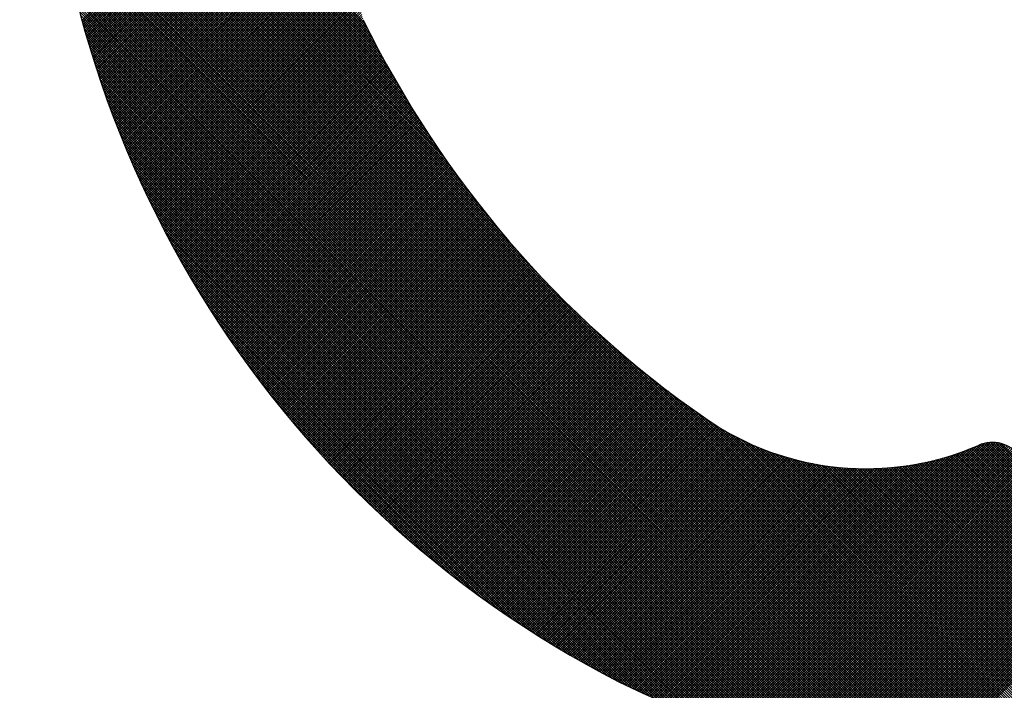
# Model space of a CAD drawing. Units: millimetres. Extents: x 40881 to 54938, y 3497 to 13062.
# Drawn here: x 51241 to 51248, y 11995 to 11999 of the extents above; entities that cross this region are included whole.
import ezdxf

# ---------------------------------------------------------------- set-up
doc = ezdxf.new("R2010")
doc.units = ezdxf.units.MM
doc.layers.add('CK_LEVEL_1', color=7, linetype='Continuous')
doc.styles.get("Standard").update_dxf_attribs({"font": 'txt.shx', "height": 100})
doc.dimstyles.new('ISO-25', dxfattribs={"dimtxt": 100, "dimasz": 100, "dimexe": 1.25, "dimexo": 20, "dimgap": 40, "dimtad": 1, "dimtih": 1, "dimtoh": 1, "dimdsep": 46, "dimtxsty": 'Standard', "dimcen": 100, "dimadec": 0, "dimazin": 0, "dimtfac": 1, "dimtmove": 0, "dimatfit": 3, "dimfxl": 1, "dimarcsym": 0})

# ---------------------------------------------------------------- blocks, each defined once
blk = doc.blocks.new('*D137')
at = {"color": 0, "lineweight": -2}
for p, q in [((50784.6756, 12641.8685), (50784.6756, 12822.6161)), ((52623.8639, 11648.0789), (52623.8639, 12822.6161)), ((50884.6756, 12821.3661), (52523.8639, 12821.3661))]:
    blk.add_line(p, q, dxfattribs=at)
at = {"color": 0}
for points in [[(50884.6756, 12838.0328), (50884.6756, 12804.6994), (50784.6756, 12821.3661)], [(52523.8639, 12838.0328), (52523.8639, 12804.6994), (52623.8639, 12821.3661)]]:
    blk.add_solid(points, dxfattribs=at)
at = {"layer": 'DEFPOINTS', "color": 0}
for p in [(52623.8639, 12821.3661), (50784.6756, 12621.8685), (52623.8639, 11628.0789)]:
    blk.add_point(p, dxfattribs=at)
at = {"color": 0, "insert": (51704.2697, 12911.3661), "char_height": 100, "attachment_point": 5}
blk.add_mtext('INTERNAL PROJECTION', dxfattribs=at)
blk = doc.blocks.new('*X25')
at = {"layer": 'CK_LEVEL_1', "color": 5, "linetype": 'Continuous'}
for p, q in [((151.3323, 509.2499), (150.1257, 508.0433)), ((151.3686, 509.2692), (150.1306, 508.0313)), ((151.3951, 509.2787), (150.1355, 508.0191)), ((151.4175, 509.2842), (150.1403, 508.007)), ((151.4374, 509.2871), (150.145, 507.9947)), ((151.4556, 509.2884), (150.1496, 507.9824)), ((151.4725, 509.2883), (150.1542, 507.97)), ((151.4883, 509.2871), (150.1587, 507.9575)), ((151.5032, 509.2851), (150.1631, 507.9449)), ((151.5173, 509.2822), (150.1674, 507.9323)), ((151.5307, 509.2787), (150.1717, 507.9196)), ((151.5435, 509.2745), (150.1759, 507.9069)), ((151.5558, 509.2697), (150.1801, 507.894)), ((151.5674, 509.2645), (150.1841, 507.8811)), ((151.5786, 509.2587), (150.1881, 507.8681)), ((151.5893, 509.2524), (150.192, 507.855)), ((151.5996, 509.2457), (150.1958, 507.8419)), ((151.6094, 509.2385), (150.1995, 507.8287)), ((151.6187, 509.2309), (150.2032, 507.8154)), ((151.2624, 509.197), (150.1207, 508.0553)), ((151.6277, 509.2229), (150.2068, 507.802)), ((151.6362, 509.2144), (150.2103, 507.7885)), ((151.6443, 509.2055), (150.2137, 507.7749)), ((151.6519, 509.1962), (150.217, 507.7613)), ((151.6592, 509.1865), (150.2203, 507.7476)), ((151.6659, 509.1763), (150.2234, 507.7338)), ((151.6723, 509.1656), (150.2265, 507.7199)), ((151.1879, 509.1395), (150.1157, 508.0672)), ((151.6781, 509.1545), (150.2295, 507.7059)), ((151.6834, 509.1429), (150.2324, 507.6918)), ((151.6883, 509.1307), (150.2352, 507.6776)), ((151.6927, 509.1181), (150.2379, 507.6634)), ((151.6971, 509.1056), (150.2405, 507.649)), ((151.7015, 509.093), (150.243, 507.6346)), ((151.0391, 509.0246), (150.1057, 508.0912)), ((151.1135, 509.082), (150.1106, 508.0791)), ((151.7059, 509.0804), (150.2454, 507.62)), ((151.7102, 509.0678), (150.2477, 507.6053)), ((151.7146, 509.0553), (150.25, 507.5906)), ((151.719, 509.0427), (150.2521, 507.5757)), ((151.7234, 509.0301), (150.2541, 507.5608)), ((150.9646, 508.9671), (150.1014, 508.1039)), ((151.7278, 509.0175), (150.256, 507.5457)), ((151.7321, 509.0049), (150.2578, 507.5305)), ((151.7365, 508.9923), (150.2595, 507.5152)), ((151.7409, 508.9797), (150.261, 507.4999)), ((151.7452, 508.9671), (150.2625, 507.4843)), ((152.0735, 507.8429), (150.956, 508.9604)), ((152.0701, 507.8632), (150.9655, 508.9678)), ((152.0666, 507.8837), (150.9751, 508.9752)), ((152.063, 507.9043), (150.9847, 508.9826)), ((152.0592, 507.925), (150.9943, 508.99)), ((152.0552, 507.946), (151.0038, 508.9974)), ((152.0511, 507.967), (151.0134, 509.0048)), ((152.0469, 507.9883), (151.023, 509.0122)), ((150.8902, 508.9096), (150.0977, 508.1172)), ((151.7496, 508.9545), (150.2638, 507.4687)), ((151.754, 508.9419), (150.2651, 507.453)), ((151.7583, 508.9292), (150.2662, 507.4371)), ((151.7627, 508.9166), (150.2671, 507.4211)), ((151.767, 508.904), (150.268, 507.405)), ((151.7714, 508.8914), (150.2687, 507.3887)), ((152.0976, 507.666), (150.8698, 508.8939)), ((152.0954, 507.6852), (150.8793, 508.9013)), ((152.0931, 507.7044), (150.8889, 508.9086)), ((152.0907, 507.7238), (150.8985, 508.916)), ((152.0882, 507.7434), (150.9081, 508.9234)), ((152.0855, 507.763), (150.9177, 508.9308)), ((152.0827, 507.7828), (150.9272, 508.9382)), ((152.0797, 507.8027), (150.9368, 508.9456)), ((152.0767, 507.8227), (150.9464, 508.953)), ((150.8158, 508.8522), (150.0947, 508.1311)), ((151.7757, 508.8787), (150.2693, 507.3723)), ((151.78, 508.8661), (150.2697, 507.3558)), ((151.7844, 508.8535), (150.27, 507.3391)), ((151.7887, 508.8408), (150.2702, 507.3223)), ((151.793, 508.8282), (150.2702, 507.3053)), ((152.1123, 507.4986), (150.7836, 508.8273)), ((152.1111, 507.5168), (150.7932, 508.8347)), ((152.1098, 507.5351), (150.8027, 508.8421)), ((152.1084, 507.5535), (150.8123, 508.8495)), ((152.1068, 507.5719), (150.8219, 508.8569)), ((152.1052, 507.5905), (150.8315, 508.8643)), ((152.1035, 507.6092), (150.841, 508.8717)), ((152.1016, 507.6281), (150.8506, 508.8791)), ((152.0997, 507.647), (150.8602, 508.8865)), ((150.7413, 508.7947), (150.0925, 508.1459)), ((151.8146, 508.7649), (150.2679, 507.2182)), ((151.8103, 508.7776), (150.2687, 507.2359)), ((151.806, 508.7902), (150.2693, 507.2535)), ((151.8017, 508.8029), (150.2697, 507.271)), ((151.7973, 508.8155), (150.27, 507.2882)), ((152.119, 507.3392), (150.6974, 508.7608)), ((152.1186, 507.3565), (150.707, 508.7682)), ((152.1181, 507.374), (150.7165, 508.7756)), ((152.1176, 507.3915), (150.7261, 508.783)), ((152.1169, 507.4091), (150.7357, 508.7904)), ((152.1162, 507.4268), (150.7453, 508.7977)), ((152.1154, 507.4446), (150.7548, 508.8051)), ((152.1144, 507.4625), (150.7644, 508.8125)), ((152.1134, 507.4805), (150.774, 508.8199)), ((150.6669, 508.7372), (150.0911, 508.1615)), ((151.8404, 508.6889), (150.2592, 507.1077)), ((151.8361, 508.7016), (150.2612, 507.1266)), ((151.8318, 508.7143), (150.2629, 507.1453)), ((151.8275, 508.7269), (150.2644, 507.1638)), ((151.8232, 508.7396), (150.2657, 507.1821)), ((151.8189, 508.7523), (150.2669, 507.2002)), ((152.1188, 507.1866), (150.6112, 508.6942)), ((152.1191, 507.2033), (150.6208, 508.7016)), ((152.1194, 507.22), (150.6304, 508.709)), ((152.1196, 507.2368), (150.6399, 508.7164)), ((152.1197, 507.2536), (150.6495, 508.7238)), ((152.1197, 507.2706), (150.6591, 508.7312)), ((152.1196, 507.2876), (150.6687, 508.7386)), ((152.1195, 507.3047), (150.6782, 508.746)), ((152.1193, 507.3219), (150.6878, 508.7534)), ((150.5924, 508.6798), (150.0908, 508.1781)), ((150.518, 508.6223), (150.0917, 508.196)), ((151.8618, 508.6255), (150.2462, 507.0098)), ((151.8575, 508.6382), (150.2493, 507.0299)), ((151.8533, 508.6509), (150.2521, 507.0497)), ((151.849, 508.6635), (150.2547, 507.0693)), ((151.8447, 508.6762), (150.2571, 507.0886)), ((152.1115, 507.0243), (150.5154, 508.6203)), ((152.1125, 507.0402), (150.525, 508.6277)), ((152.1135, 507.0562), (150.5346, 508.6351)), ((152.1144, 507.0723), (150.5442, 508.6425)), ((152.1152, 507.0884), (150.5537, 508.6499)), ((152.116, 507.1046), (150.5633, 508.6573)), ((152.1167, 507.1209), (150.5729, 508.6647)), ((152.1173, 507.1372), (150.5825, 508.6721)), ((152.1179, 507.1536), (150.592, 508.6795)), ((152.1184, 507.1701), (150.6016, 508.6868)), ((150.4436, 508.5648), (150.0943, 508.2156)), ((151.8831, 508.5619), (150.2265, 506.9053)), ((151.8789, 508.5747), (150.231, 506.9268)), ((151.8746, 508.5874), (150.2352, 506.948)), ((151.8704, 508.6001), (150.2392, 506.9689)), ((151.8661, 508.6128), (150.2428, 506.9895)), ((152.0992, 506.8838), (150.4292, 508.5538)), ((152.1008, 506.8992), (150.4388, 508.5612)), ((152.1023, 506.9146), (150.4484, 508.5685)), ((152.1038, 506.9301), (150.458, 508.5759)), ((152.1053, 506.9456), (150.4675, 508.5833)), ((152.1066, 506.9612), (150.4771, 508.5907)), ((152.1079, 506.9769), (150.4867, 508.5981)), ((152.1092, 506.9926), (150.4963, 508.6055)), ((152.1103, 507.0084), (150.5059, 508.6129)), ((150.3691, 508.5074), (150.0991, 508.2374)), ((151.9044, 508.4983), (150.1983, 506.7923)), ((151.9002, 508.5111), (150.2048, 506.8157)), ((151.8959, 508.5238), (150.2108, 506.8386)), ((151.8917, 508.5365), (150.2164, 506.8612)), ((151.8874, 508.5492), (150.2216, 506.8834)), ((152.082, 506.7483), (150.3431, 508.4872)), ((152.0841, 506.7631), (150.3526, 508.4946)), ((152.0862, 506.778), (150.3622, 508.502)), ((152.0882, 506.7929), (150.3718, 508.5094)), ((152.0902, 506.8079), (150.3814, 508.5168)), ((152.0921, 506.823), (150.3909, 508.5242)), ((152.094, 506.8381), (150.4005, 508.5316)), ((152.0958, 506.8533), (150.4101, 508.539)), ((152.0975, 506.8685), (150.4197, 508.5464)), ((151.9298, 508.4219), (150.1489, 506.641)), ((151.9256, 508.4346), (150.1586, 506.6677)), ((151.9213, 508.4474), (150.1677, 506.6938)), ((151.9171, 508.4601), (150.1762, 506.7192)), ((151.9129, 508.4729), (150.1841, 506.7441)), ((151.9086, 508.4856), (150.1914, 506.7684)), ((152.0604, 506.6171), (150.2569, 508.4207)), ((152.063, 506.6315), (150.2664, 508.4281)), ((152.0656, 506.6459), (150.276, 508.4355)), ((152.0681, 506.6604), (150.2856, 508.4429)), ((152.0705, 506.6749), (150.2952, 508.4503)), ((152.0729, 506.6894), (150.3047, 508.4576)), ((152.0753, 506.7041), (150.3143, 508.465)), ((152.0776, 506.7187), (150.3239, 508.4724)), ((152.0798, 506.7335), (150.3335, 508.4798)), ((151.9507, 508.3579), (150.0871, 506.4943)), ((151.9466, 508.3708), (150.1015, 506.5258)), ((151.9424, 508.3836), (150.1148, 506.556)), ((151.9382, 508.3964), (150.1271, 506.5852)), ((151.934, 508.4091), (150.1384, 506.6135)), ((152.0347, 506.4901), (150.1711, 508.3537)), ((152.0377, 506.504), (150.1803, 508.3615)), ((152.0408, 506.518), (150.1898, 508.3689)), ((152.0437, 506.532), (150.1994, 508.3763)), ((152.0466, 506.5461), (150.209, 508.3837)), ((152.0495, 506.5602), (150.2186, 508.3911)), ((152.0523, 506.5743), (150.2281, 508.3985)), ((152.055, 506.5886), (150.2377, 508.4059)), ((152.0578, 506.6028), (150.2473, 508.4133)), ((151.9706, 508.293), (149.9876, 506.31)), ((151.9667, 508.3061), (150.0125, 506.3519)), ((151.9628, 508.3191), (150.0344, 506.3907)), ((151.9588, 508.3321), (150.0538, 506.4271)), ((151.9547, 508.345), (150.0712, 506.4615)), ((152.012, 506.394), (150.1188, 508.2872)), ((152.0154, 506.4076), (150.125, 508.298)), ((152.0187, 506.4212), (150.1316, 508.3084)), ((152.022, 506.4349), (150.1386, 508.3183)), ((152.0253, 506.4486), (150.1461, 508.3278)), ((152.0285, 506.4624), (150.154, 508.3369)), ((152.0316, 506.4762), (150.1623, 508.3455)), ((151.9895, 508.2271), (149.7929, 506.0305)), ((151.9858, 508.2404), (149.8398, 506.0944)), ((151.9821, 508.2536), (149.883, 506.1545)), ((151.9783, 508.2668), (149.9231, 506.2116)), ((151.9745, 508.2799), (149.9584, 506.2639)), ((151.9945, 506.3267), (150.0961, 508.225)), ((151.9981, 506.34), (150.0995, 508.2386)), ((152.0017, 506.3535), (150.1035, 508.2516)), ((152.0052, 506.3669), (150.1081, 508.264)), ((152.0086, 506.3804), (150.1132, 508.2758)), ((152.0074, 508.1601), (149.4396, 505.5924)), ((152.0039, 508.1736), (149.5396, 505.7093)), ((152.0004, 508.187), (149.6179, 505.8045)), ((151.9968, 508.2004), (149.6837, 505.8874)), ((151.9932, 508.2138), (149.7413, 505.9619)), ((151.9835, 506.2868), (150.0908, 508.1794)), ((151.9797, 506.2736), (150.0911, 508.1622)), ((151.9872, 506.3), (150.0917, 508.1955)), ((151.9909, 506.3133), (150.0935, 508.2107)), ((145.5959, 501.7146), (152.0142, 508.133)), ((145.6135, 501.7154), (152.0175, 508.1193)), ((145.6313, 501.7161), (152.0208, 508.1057)), ((145.649, 501.7169), (152.0241, 508.092)), ((152.0108, 508.1465), (149.2804, 505.4161)), ((151.9759, 506.2604), (150.0928, 508.1435)), ((151.972, 506.2473), (150.0964, 508.123)), ((151.9681, 506.2342), (150.1028, 508.0996)), ((145.6669, 501.7178), (152.0273, 508.0782)), ((145.6847, 501.7187), (152.0305, 508.0644)), ((145.7026, 501.7196), (152.0336, 508.0505)), ((145.7206, 501.7206), (152.0366, 508.0366)), ((145.7386, 501.7216), (152.0397, 508.0227)), ((151.9642, 506.2212), (150.1138, 508.0716)), ((151.9602, 506.2082), (150.1261, 508.0423)), ((145.7567, 501.7227), (152.0426, 508.0087)), ((145.7748, 501.7238), (152.0456, 507.9946)), ((145.7929, 501.725), (152.0484, 507.9805)), ((145.8111, 501.7263), (152.0513, 507.9664)), ((145.8294, 501.7275), (152.054, 507.9522)), ((151.9562, 506.1952), (150.1375, 508.0139)), ((151.9522, 506.1823), (150.1481, 507.9864)), ((151.9481, 506.1695), (150.1579, 507.9596)), ((145.8477, 501.7289), (152.0568, 507.938)), ((145.866, 501.7303), (152.0594, 507.9237)), ((145.8844, 501.7317), (152.0621, 507.9093)), ((145.9029, 501.7332), (152.0647, 507.8949)), ((151.9439, 506.1566), (150.167, 507.9335)), ((151.9397, 506.1438), (150.1755, 507.908)), ((151.9355, 506.1311), (150.1835, 507.8831)), ((145.9214, 501.7347), (152.0672, 507.8805)), ((145.94, 501.7363), (152.0697, 507.866)), ((145.9586, 501.738), (152.0721, 507.8514)), ((145.9772, 501.7396), (152.0744, 507.8368)), ((145.996, 501.7414), (152.0768, 507.8222)), ((151.9313, 506.1184), (150.1909, 507.8588)), ((151.927, 506.1057), (150.1978, 507.8349)), ((146.0147, 501.7432), (152.079, 507.8075)), ((146.0336, 501.7451), (152.0812, 507.7927)), ((146.0525, 501.747), (152.0834, 507.7779)), ((146.0714, 501.749), (152.0855, 507.763)), ((146.0904, 501.751), (152.0875, 507.7481)), ((151.9226, 506.0931), (150.2043, 507.8114)), ((151.9183, 506.0805), (150.2103, 507.7884)), ((151.9139, 506.0679), (150.2159, 507.7658)), ((146.1095, 501.7531), (152.0895, 507.7331)), ((146.1286, 501.7552), (152.0914, 507.7181)), ((146.1478, 501.7574), (152.0933, 507.703)), ((146.167, 501.7597), (152.0951, 507.6878)), ((151.9094, 506.0554), (150.2212, 507.7436)), ((151.9049, 506.0429), (150.2261, 507.7217)), ((151.9004, 506.0305), (150.2307, 507.7002)), ((146.1863, 501.762), (152.0969, 507.6726)), ((146.2056, 501.7644), (152.0986, 507.6573)), ((146.2251, 501.7668), (152.1002, 507.642)), ((146.2445, 501.7694), (152.1018, 507.6266)), ((151.8958, 506.0181), (150.2349, 507.679)), ((151.8912, 506.0057), (150.2389, 507.658)), ((151.8866, 505.9934), (150.2425, 507.6374)), ((151.8819, 505.9811), (150.2459, 507.6171)), ((146.2641, 501.7719), (152.1033, 507.6111)), ((146.2837, 501.7746), (152.1047, 507.5956)), ((146.3033, 501.7772), (152.1061, 507.58)), ((146.3231, 501.78), (152.1075, 507.5644)), ((146.3429, 501.7828), (152.1087, 507.5487)), ((151.8772, 505.9688), (150.249, 507.597)), ((151.8724, 505.9566), (150.2519, 507.5771)), ((151.8676, 505.9444), (150.2545, 507.5576)), ((146.3627, 501.7857), (152.1099, 507.5329)), ((146.3826, 501.7887), (152.1111, 507.5171)), ((146.4026, 501.7917), (152.1121, 507.5012)), ((146.4227, 501.7948), (152.1131, 507.4852)), ((151.8628, 505.9323), (150.2569, 507.5382)), ((151.8579, 505.9202), (150.2591, 507.5191)), ((151.853, 505.9081), (150.261, 507.5001)), ((151.8481, 505.8961), (150.2628, 507.4814)), ((146.4428, 501.798), (152.1141, 507.4692)), ((146.463, 501.8012), (152.1149, 507.4531)), ((146.4833, 501.8045), (152.1157, 507.4369)), ((146.5037, 501.8079), (152.1165, 507.4207)), ((151.8431, 505.8841), (150.2643, 507.4629)), ((151.8381, 505.8721), (150.2657, 507.4446)), ((151.8331, 505.8602), (150.2668, 507.4265)), ((146.5241, 501.8113), (152.1171, 507.4044)), ((146.5446, 501.8148), (152.1177, 507.388)), ((146.5651, 501.8184), (152.1182, 507.3715)), ((146.5858, 501.8221), (152.1186, 507.355)), ((151.828, 505.8483), (150.2678, 507.4085)), ((151.8229, 505.8364), (150.2686, 507.3907)), ((151.8178, 505.8246), (150.2692, 507.3731)), ((151.8126, 505.8128), (150.2697, 507.3557)), ((146.6065, 501.8258), (152.119, 507.3384)), ((146.6273, 501.8297), (152.1193, 507.3217)), ((146.6481, 501.8336), (152.1195, 507.3049)), ((146.6691, 501.8375), (152.1196, 507.2881)), ((151.8074, 505.8011), (150.27, 507.3384)), ((151.7915, 505.766), (150.27, 507.2875)), ((151.8021, 505.7893), (150.2702, 507.3213)), ((151.7968, 505.7777), (150.2702, 507.3043)), ((146.6901, 501.8416), (152.1197, 507.2712)), ((146.7112, 501.8457), (152.1197, 507.2542)), ((146.7324, 501.8499), (152.1196, 507.2371)), ((146.7537, 501.8542), (152.1194, 507.22)), ((151.7699, 505.7198), (150.268, 507.2216)), ((151.7753, 505.7313), (150.2687, 507.2379)), ((151.7807, 505.7428), (150.2693, 507.2543)), ((151.7861, 505.7544), (150.2697, 507.2708)), ((146.775, 501.8586), (152.1191, 507.2027)), ((146.7965, 501.8631), (152.1188, 507.1854)), ((146.818, 501.8677), (152.1183, 507.168)), ((146.8396, 501.8723), (152.1178, 507.1505)), ((151.7477, 505.6741), (150.2639, 507.1578)), ((151.7533, 505.6854), (150.2651, 507.1736)), ((151.7588, 505.6968), (150.2662, 507.1895)), ((151.7644, 505.7083), (150.2672, 507.2055)), ((146.8613, 501.877), (152.1172, 507.1329)), ((146.8831, 501.8819), (152.1165, 507.1152)), ((146.905, 501.8868), (152.1157, 507.0975)), ((146.927, 501.8918), (152.1148, 507.0796)), ((151.7192, 505.6177), (150.2561, 507.0808)), ((151.725, 505.6289), (150.2579, 507.0959)), ((151.7307, 505.6401), (150.2596, 507.1112)), ((151.7364, 505.6514), (150.2612, 507.1267)), ((151.7421, 505.6627), (150.2626, 507.1422)), ((146.9491, 501.8969), (152.1138, 507.0616)), ((146.9712, 501.9021), (152.1127, 507.0436)), ((146.9935, 501.9074), (152.1115, 507.0254)), ((151.6961, 505.573), (150.2479, 507.0211)), ((151.7019, 505.5841), (150.2501, 507.0359)), ((151.7077, 505.5953), (150.2522, 507.0507)), ((151.7135, 505.6065), (150.2542, 507.0657)), ((147.0159, 501.9128), (152.1103, 507.0072)), ((147.0383, 501.9183), (152.1089, 506.9888)), ((147.0609, 501.9239), (152.1074, 506.9704)), ((147.0836, 501.9296), (152.1058, 506.9518)), ((151.6667, 505.5174), (150.2354, 506.9488)), ((151.6726, 505.5285), (150.2381, 506.963)), ((151.6785, 505.5396), (150.2407, 506.9774)), ((151.6844, 505.5507), (150.2432, 506.9919)), ((151.6902, 505.5618), (150.2456, 507.0064)), ((147.1064, 501.9354), (152.1041, 506.9332)), ((147.1292, 501.9413), (152.1023, 506.9144)), ((147.1522, 501.9474), (152.1004, 506.8955)), ((147.1753, 501.9535), (152.0984, 506.8765)), ((151.637, 505.4623), (150.2205, 506.8788)), ((151.643, 505.4733), (150.2237, 506.8926)), ((151.6489, 505.4843), (150.2267, 506.9065)), ((151.6549, 505.4953), (150.2297, 506.9205)), ((151.6608, 505.5064), (150.2326, 506.9346)), ((147.1986, 501.9597), (152.0962, 506.8574)), ((147.2219, 501.9661), (152.094, 506.8382)), ((147.2454, 501.9726), (152.0916, 506.8188)), ((151.6068, 505.4076), (150.2035, 506.811)), ((151.6129, 505.4185), (150.2071, 506.8244)), ((151.619, 505.4295), (150.2106, 506.8379)), ((151.625, 505.4404), (150.214, 506.8514)), ((151.631, 505.4514), (150.2173, 506.8651)), ((147.2689, 501.9792), (152.0891, 506.7994)), ((147.2926, 501.9859), (152.0865, 506.7798)), ((147.3164, 501.9927), (152.0837, 506.76)), ((147.3404, 501.9997), (152.0808, 506.7402)), ((151.5763, 505.3533), (150.1844, 506.7452)), ((151.5825, 505.3641), (150.1884, 506.7582)), ((151.5886, 505.375), (150.1923, 506.7713)), ((151.5947, 505.3858), (150.1961, 506.7844)), ((151.6008, 505.3967), (150.1998, 506.7977)), ((147.3644, 502.0068), (152.0778, 506.7202)), ((147.3886, 502.014), (152.0747, 506.7001)), ((147.413, 502.0214), (152.0714, 506.6798)), ((151.5454, 505.2994), (150.1634, 506.6813)), ((151.5516, 505.3101), (150.1678, 506.694)), ((151.5578, 505.3209), (150.172, 506.7067)), ((151.564, 505.3317), (150.1762, 506.7194)), ((151.5702, 505.3425), (150.1804, 506.7323)), ((147.4374, 502.0289), (152.0679, 506.6594)), ((147.462, 502.0365), (152.0643, 506.6388)), ((147.4868, 502.0443), (152.0606, 506.6181)), ((151.5077, 505.2352), (150.1358, 506.6071)), ((151.5141, 505.2459), (150.1406, 506.6193)), ((151.5204, 505.2565), (150.1453, 506.6316)), ((151.5266, 505.2672), (150.15, 506.6439)), ((151.5329, 505.2779), (150.1545, 506.6563)), ((151.5391, 505.2886), (150.159, 506.6688)), ((147.5117, 502.0522), (152.0567, 506.5973)), ((147.5367, 502.0603), (152.0527, 506.5762)), ((147.5619, 502.0685), (152.0484, 506.5551)), ((151.476, 505.1821), (150.111, 506.5471)), ((151.4823, 505.1927), (150.1161, 506.559)), ((151.4887, 505.2033), (150.1211, 506.5709)), ((151.4951, 505.2139), (150.1261, 506.5829)), ((151.5014, 505.2246), (150.131, 506.595)), ((147.5873, 502.0769), (152.0441, 506.5337)), ((147.6128, 502.0854), (152.0395, 506.5122)), ((147.6384, 502.0941), (152.0348, 506.4905)), ((151.4373, 505.119), (150.0789, 506.4773)), ((151.4438, 505.1295), (150.0844, 506.4888)), ((151.4502, 505.14), (150.0899, 506.5003)), ((151.4567, 505.1505), (150.0953, 506.5119)), ((151.4631, 505.161), (150.1006, 506.5236)), ((151.4695, 505.1716), (150.1058, 506.5353)), ((147.6642, 502.103), (152.0299, 506.4686)), ((147.6902, 502.112), (152.0248, 506.4465)), ((147.7164, 502.1212), (152.0195, 506.4243)), ((151.3981, 505.0564), (150.0447, 506.4098)), ((151.4047, 505.0668), (150.0505, 506.4209)), ((151.4112, 505.0772), (150.0563, 506.4321)), ((151.4178, 505.0876), (150.0621, 506.4433)), ((151.4243, 505.098), (150.0678, 506.4546)), ((151.4308, 505.1085), (150.0734, 506.4659)), ((147.7428, 502.1306), (152.014, 506.4018)), ((147.7693, 502.1401), (152.0083, 506.3792)), ((147.796, 502.1499), (152.0024, 506.3563)), ((151.3583, 504.9943), (150.0082, 506.3444)), ((151.365, 505.0046), (150.0144, 506.3552)), ((151.3716, 505.0149), (150.0206, 506.366)), ((151.3783, 505.0253), (150.0267, 506.3769)), ((151.3849, 505.0356), (150.0327, 506.3878)), ((151.3915, 505.046), (150.0387, 506.3988)), ((147.8229, 502.1598), (151.9963, 506.3332)), ((147.85, 502.1699), (151.9899, 506.3099)), ((147.8773, 502.1803), (151.9833, 506.2863)), ((151.3113, 504.9226), (149.963, 506.2709)), ((151.318, 504.9328), (149.9696, 506.2812)), ((151.3248, 504.943), (149.9762, 506.2916)), ((151.3315, 504.9532), (149.9827, 506.3021)), ((151.3382, 504.9635), (149.9892, 506.3126)), ((151.345, 504.9737), (149.9956, 506.3231)), ((151.3516, 504.984), (150.0019, 506.3338)), ((147.9048, 502.1908), (151.9765, 506.2625)), ((147.9325, 502.2016), (151.9694, 506.2384)), ((147.9605, 502.2125), (151.962, 506.2141)), ((151.2703, 504.8617), (149.922, 506.21)), ((151.2772, 504.8718), (149.929, 506.22)), ((151.284, 504.8819), (149.9359, 506.2301)), ((151.2909, 504.8921), (149.9427, 506.2402)), ((151.2977, 504.9022), (149.9495, 506.2504)), ((151.3045, 504.9124), (149.9563, 506.2606)), ((147.9886, 502.2237), (151.9544, 506.1895)), ((148.017, 502.2351), (151.9465, 506.1646)), ((148.0456, 502.2468), (151.9383, 506.1395)), ((151.2219, 504.7913), (149.8729, 506.1403)), ((151.2289, 504.8013), (149.88, 506.1502)), ((151.2358, 504.8114), (149.887, 506.1602)), ((151.2427, 504.8214), (149.894, 506.1701)), ((151.2497, 504.8315), (149.9011, 506.1801)), ((151.2566, 504.8415), (149.9081, 506.19)), ((151.2634, 504.8516), (149.915, 506.2)), ((148.0745, 502.2587), (151.9298, 506.114)), ((148.1036, 502.2709), (151.9209, 506.0882)), ((151.1727, 504.7217), (149.8231, 506.0714)), ((151.1798, 504.7316), (149.8302, 506.0812)), ((151.1868, 504.7415), (149.8374, 506.091)), ((151.1939, 504.7515), (149.8445, 506.1008)), ((151.2009, 504.7614), (149.8516, 506.1107)), ((151.2079, 504.7714), (149.8587, 506.1206)), ((151.2149, 504.7814), (149.8658, 506.1304)), ((148.133, 502.2833), (151.9118, 506.062)), ((148.1627, 502.296), (151.9022, 506.0355)), ((148.1926, 502.3089), (151.8923, 506.0086)), ((151.1228, 504.6528), (149.7725, 506.0032)), ((151.13, 504.6626), (149.7798, 506.0129)), ((151.1372, 504.6724), (149.787, 506.0226)), ((151.1443, 504.6822), (149.7943, 506.0323)), ((151.1514, 504.6921), (149.8015, 506.042)), ((151.1585, 504.7019), (149.8087, 506.0518)), ((151.1656, 504.7118), (149.8159, 506.0616)), ((148.2229, 502.3222), (151.882, 505.9813)), ((148.2534, 502.3358), (151.8713, 505.9536)), ((151.0722, 504.5846), (149.7212, 505.9356)), ((151.0795, 504.5943), (149.7286, 505.9452)), ((151.0868, 504.604), (149.7359, 505.9549)), ((151.094, 504.6137), (149.7433, 505.9645)), ((151.1012, 504.6235), (149.7506, 505.9741)), ((151.1085, 504.6332), (149.7579, 505.9838)), ((151.1157, 504.643), (149.7652, 505.9935)), ((148.2842, 502.3496), (151.8601, 505.9255)), ((148.3154, 502.3638), (151.8484, 505.8969)), ((148.3469, 502.3783), (151.8363, 505.8678)), ((151.0209, 504.5171), (149.6692, 505.8689)), ((151.0283, 504.5267), (149.6767, 505.8784)), ((151.0357, 504.5363), (149.6841, 505.8879)), ((151.043, 504.546), (149.6916, 505.8974)), ((151.0503, 504.5556), (149.699, 505.9069)), ((151.0577, 504.5653), (149.7064, 505.9165)), ((151.065, 504.5749), (149.7138, 505.9261)), ((148.3787, 502.3932), (151.8236, 505.8381)), ((148.4109, 502.4085), (151.8104, 505.8079)), ((150.9689, 504.4504), (149.6165, 505.8028)), ((150.9764, 504.4599), (149.624, 505.8122)), ((150.9838, 504.4694), (149.6316, 505.8216)), ((150.9913, 504.4789), (149.6392, 505.831)), ((150.9987, 504.4884), (149.6467, 505.8405)), ((151.0061, 504.498), (149.6542, 505.8499)), ((151.0135, 504.5076), (149.6617, 505.8594)), ((148.4435, 502.4241), (151.7966, 505.7771)), ((148.4765, 502.4401), (151.7821, 505.7456)), ((150.9162, 504.3843), (149.563, 505.7374)), ((150.9237, 504.3937), (149.5707, 505.7467)), ((150.9313, 504.4031), (149.5784, 505.756)), ((150.9389, 504.4125), (149.586, 505.7654)), ((150.9464, 504.422), (149.5937, 505.7747)), ((150.9539, 504.4314), (149.6013, 505.7841)), ((150.9614, 504.4409), (149.6089, 505.7934)), ((148.5099, 502.4565), (151.7669, 505.7135)), ((148.5437, 502.4734), (151.7509, 505.6805)), ((150.8627, 504.319), (149.5089, 505.6728)), ((150.8704, 504.3283), (149.5167, 505.682)), ((150.8781, 504.3376), (149.5244, 505.6912)), ((150.8857, 504.3469), (149.5322, 505.7004)), ((150.8934, 504.3562), (149.5399, 505.7097)), ((150.901, 504.3656), (149.5476, 505.7189)), ((150.9086, 504.3749), (149.5553, 505.7282)), ((148.578, 502.4907), (151.7341, 505.6467)), ((151.7164, 505.612), (148.6128, 502.5084)), ((150.8008, 504.2451), (149.4461, 505.5998)), ((150.8086, 504.2543), (149.454, 505.6089)), ((150.8164, 504.2635), (149.4619, 505.618)), ((150.8241, 504.2727), (149.4698, 505.6271)), ((150.8319, 504.2819), (149.4776, 505.6362)), ((150.8396, 504.2912), (149.4855, 505.6453)), ((150.8473, 504.3004), (149.4933, 505.6545)), ((150.855, 504.3097), (149.5011, 505.6636)), ((151.6981, 505.5768), (148.648, 502.5267)), ((151.6793, 505.541), (148.6838, 502.5455)), ((150.7459, 504.1813), (149.3905, 505.5367)), ((150.7538, 504.1904), (149.3985, 505.5456)), ((150.7616, 504.1994), (149.4064, 505.5546)), ((150.7695, 504.2086), (149.4144, 505.5636)), ((150.7773, 504.2177), (149.4224, 505.5727)), ((150.7852, 504.2268), (149.4303, 505.5817)), ((150.793, 504.236), (149.4382, 505.5907)), ((151.6599, 505.5047), (148.7201, 502.5649)), ((151.6399, 505.4678), (148.757, 502.5848)), ((150.6822, 504.1092), (149.326, 505.4654)), ((150.6902, 504.1181), (149.3341, 505.4743)), ((150.6982, 504.1271), (149.3422, 505.4831)), ((150.7062, 504.1361), (149.3503, 505.492)), ((150.7142, 504.1451), (149.3583, 505.5009)), ((150.7221, 504.1541), (149.3664, 505.5098)), ((150.73, 504.1632), (149.3744, 505.5188)), ((150.738, 504.1722), (149.3825, 505.5277)), ((151.6194, 505.4302), (148.7946, 502.6054)), ((150.6258, 504.0468), (149.2688, 505.4038)), ((150.6339, 504.0557), (149.277, 505.4125)), ((150.642, 504.0645), (149.2852, 505.4213)), ((150.6501, 504.0734), (149.2934, 505.4301)), ((150.6581, 504.0823), (149.3016, 505.4389)), ((150.6662, 504.0913), (149.3097, 505.4477)), ((150.6742, 504.1002), (149.3179, 505.4565)), ((151.5981, 505.392), (148.8328, 502.6267)), ((151.5762, 505.3531), (148.8717, 502.6486)), ((150.5604, 503.9764), (149.2026, 505.3342)), ((150.5687, 503.9851), (149.2109, 505.3429)), ((150.5769, 503.9939), (149.2192, 505.3515)), ((150.5851, 504.0027), (149.2275, 505.3602)), ((150.5932, 504.0115), (149.2358, 505.3689)), ((150.6014, 504.0203), (149.2441, 505.3776)), ((150.6095, 504.0291), (149.2523, 505.3863)), ((150.6177, 504.0379), (149.2606, 505.395)), ((151.5535, 505.3134), (148.9114, 502.6713)), ((151.53, 505.2729), (148.9518, 502.6948)), ((150.4942, 503.9069), (149.1355, 505.2656)), ((150.5025, 503.9155), (149.1439, 505.2741)), ((150.5108, 503.9242), (149.1524, 505.2827)), ((150.5191, 503.9328), (149.1608, 505.2912)), ((150.5274, 503.9415), (149.1692, 505.2998)), ((150.5357, 503.9502), (149.1775, 505.3084)), ((150.544, 503.9589), (149.1859, 505.317)), ((150.5522, 503.9676), (149.1943, 505.3256)), ((151.5056, 505.2316), (148.9932, 502.7192)), ((150.427, 503.8383), (149.0675, 505.1979)), ((150.4355, 503.8468), (149.076, 505.2063)), ((150.4439, 503.8553), (149.0845, 505.2147)), ((150.4523, 503.8639), (149.0931, 505.2231)), ((150.4607, 503.8725), (149.1016, 505.2316)), ((150.4691, 503.881), (149.1101, 505.2401)), ((150.4775, 503.8896), (149.1186, 505.2486)), ((150.4858, 503.8983), (149.127, 505.2571)), ((150.359, 503.7706), (148.9985, 505.131)), ((150.3675, 503.779), (149.0072, 505.1393)), ((150.3761, 503.7874), (149.0158, 505.1477)), ((150.3846, 503.7959), (149.0245, 505.156)), ((150.3931, 503.8043), (149.0331, 505.1643)), ((151.4803, 505.1893), (149.0355, 502.7445)), ((150.4016, 503.8128), (149.0417, 505.1727)), ((150.4101, 503.8213), (149.0503, 505.1811)), ((150.4186, 503.8298), (149.0589, 505.1895)), ((151.4539, 505.146), (149.0788, 502.7709)), ((148.9401, 505.0759), (145.5782, 501.714)), ((150.29, 503.7038), (148.9286, 505.0652)), ((150.2987, 503.7121), (148.9374, 505.0733)), ((150.3073, 503.7204), (148.9462, 505.0815)), ((150.316, 503.7287), (148.9549, 505.0898)), ((150.3246, 503.7371), (148.9637, 505.098)), ((150.3332, 503.7454), (148.9724, 505.1062)), ((150.3418, 503.7538), (148.9811, 505.1145)), ((150.3504, 503.7622), (148.9898, 505.1228)), ((151.4265, 505.1016), (149.1232, 502.7983)), ((150.2201, 503.6379), (148.8578, 505.0002)), ((150.2289, 503.6461), (148.8667, 505.0083)), ((150.2377, 503.6543), (148.8756, 505.0163)), ((150.2464, 503.6625), (148.8845, 505.0244)), ((150.2552, 503.6707), (148.8933, 505.0326)), ((150.2639, 503.679), (148.9022, 505.0407)), ((150.2726, 503.6872), (148.911, 505.0488)), ((150.2813, 503.6955), (148.9198, 505.057)), ((151.3978, 505.0559), (149.1689, 502.827)), ((151.3678, 505.0089), (149.2159, 502.857)), ((150.1404, 503.5649), (148.7771, 504.9282)), ((150.1493, 503.5729), (148.7861, 504.9361)), ((150.1582, 503.581), (148.7951, 504.9441)), ((150.1671, 503.5891), (148.8041, 504.9521)), ((150.176, 503.5972), (148.8131, 504.96)), ((150.1849, 503.6053), (148.8221, 504.968)), ((150.1937, 503.6134), (148.8311, 504.9761)), ((150.2025, 503.6216), (148.84, 504.9841)), ((150.2113, 503.6297), (148.8489, 504.9921)), ((151.3362, 504.9604), (149.2644, 502.8886)), ((148.7639, 504.9166), (145.5606, 501.7134)), ((150.0686, 503.5009), (148.7044, 504.8652)), ((150.0777, 503.5088), (148.7135, 504.873)), ((150.0867, 503.5168), (148.7226, 504.8808)), ((150.0957, 503.5248), (148.7317, 504.8887)), ((150.1046, 503.5328), (148.7408, 504.8966)), ((150.1136, 503.5408), (148.7499, 504.9044)), ((150.1226, 503.5488), (148.759, 504.9123)), ((150.1315, 503.5568), (148.7681, 504.9203)), ((151.303, 504.9102), (149.3146, 502.9218)), ((148.6469, 504.8166), (145.5431, 501.7128)), ((149.9868, 503.43), (148.6214, 504.7954)), ((149.9959, 503.4379), (148.6307, 504.8031)), ((150.0051, 503.4457), (148.64, 504.8108)), ((150.0142, 503.4535), (148.6492, 504.8185)), ((150.0233, 503.4614), (148.6584, 504.8263)), ((150.0324, 503.4693), (148.6676, 504.834)), ((150.0415, 503.4771), (148.6768, 504.8418)), ((150.0505, 503.4851), (148.686, 504.8496)), ((150.0596, 503.493), (148.6952, 504.8574)), ((151.2679, 504.8581), (149.3667, 502.9569)), ((151.2306, 504.8038), (149.421, 502.9942)), ((148.5517, 504.7384), (145.5256, 501.7123)), ((149.9037, 503.3603), (148.5373, 504.7268)), ((149.913, 503.368), (148.5467, 504.7343)), ((149.9223, 503.3757), (148.5561, 504.7419)), ((149.9315, 503.3834), (148.5655, 504.7495)), ((149.9408, 503.3912), (148.5748, 504.7571)), ((149.95, 503.3989), (148.5842, 504.7647)), ((149.9592, 503.4067), (148.5935, 504.7724)), ((149.9684, 503.4144), (148.6028, 504.78)), ((149.9776, 503.4222), (148.6121, 504.7877)), ((151.1908, 504.747), (149.4777, 503.034)), ((148.4689, 504.6725), (145.5081, 501.7118)), ((149.8196, 503.2918), (148.452, 504.6593)), ((149.829, 503.2993), (148.4615, 504.6668)), ((149.8384, 503.3069), (148.4711, 504.6742)), ((149.8477, 503.3145), (148.4806, 504.6817)), ((149.8571, 503.3221), (148.4901, 504.6892)), ((149.8665, 503.3297), (148.4995, 504.6967)), ((149.8758, 503.3373), (148.509, 504.7042)), ((149.8851, 503.345), (148.5184, 504.7117)), ((149.8944, 503.3527), (148.5279, 504.7192)), ((151.1479, 504.6873), (149.5375, 503.0768)), ((148.3943, 504.6149), (145.4907, 501.7113)), ((149.7342, 503.2244), (148.3655, 504.5931)), ((149.7437, 503.2318), (148.3752, 504.6004)), ((149.7533, 503.2393), (148.3848, 504.6077)), ((149.7628, 503.2467), (148.3945, 504.615)), ((149.7723, 503.2542), (148.4041, 504.6224)), ((149.7818, 503.2617), (148.4137, 504.6297)), ((149.7912, 503.2692), (148.4233, 504.6371)), ((149.8007, 503.2767), (148.4329, 504.6445)), ((149.8101, 503.2842), (148.4424, 504.6519)), ((151.1015, 504.6239), (149.6009, 503.1232)), ((148.3258, 504.5634), (145.4734, 501.7109)), ((149.6477, 503.1582), (148.2778, 504.528)), ((149.6574, 503.1655), (148.2876, 504.5352)), ((149.667, 503.1728), (148.2974, 504.5424)), ((149.6767, 503.1801), (148.3072, 504.5496)), ((149.6863, 503.1875), (148.317, 504.5568)), ((149.6959, 503.1948), (148.3267, 504.564)), ((149.7055, 503.2022), (148.3364, 504.5713)), ((149.7151, 503.2096), (148.3461, 504.5785)), ((149.7246, 503.217), (148.3558, 504.5858)), ((151.0507, 504.5561), (149.6687, 503.1741)), ((148.2017, 504.4732), (145.4387, 501.7102)), ((148.2619, 504.5164), (145.456, 501.7106)), ((149.5502, 503.086), (148.179, 504.4572)), ((149.56, 503.0932), (148.189, 504.4642)), ((149.5698, 503.1003), (148.1989, 504.4712)), ((149.5796, 503.1075), (148.2088, 504.4783)), ((149.5893, 503.1147), (148.2187, 504.4853)), ((149.5991, 503.1219), (148.2286, 504.4924)), ((149.6088, 503.1291), (148.2385, 504.4995)), ((149.6186, 503.1364), (148.2483, 504.5066)), ((149.6283, 503.1436), (148.2582, 504.5137)), ((149.638, 503.1509), (148.268, 504.5209)), ((150.9941, 504.4825), (149.7423, 503.2307)), ((148.0902, 504.3956), (145.4043, 501.7097)), ((148.1446, 504.4331), (145.4215, 501.71)), ((149.4611, 503.0223), (148.0888, 504.3947)), ((149.4711, 503.0293), (148.0989, 504.4016)), ((149.481, 503.0364), (148.1089, 504.4085)), ((149.4909, 503.0434), (148.119, 504.4154)), ((149.5008, 503.0505), (148.129, 504.4223)), ((149.5107, 503.0576), (148.1391, 504.4292)), ((149.5206, 503.0646), (148.1491, 504.4362)), ((149.5305, 503.0718), (148.1591, 504.4432)), ((149.5403, 503.0789), (148.169, 504.4502)), ((150.9298, 504.4013), (149.8235, 503.295)), ((147.9876, 504.327), (145.37, 501.7094)), ((148.0379, 504.3603), (145.3871, 501.7096)), ((149.3608, 502.9529), (147.9871, 504.3267)), ((149.3709, 502.9598), (147.9973, 504.3334)), ((149.381, 502.9667), (148.0075, 504.3401)), ((149.3911, 502.9736), (148.0178, 504.3469)), ((149.4011, 502.9805), (148.0279, 504.3537)), ((149.4112, 502.9874), (148.0381, 504.3605)), ((149.4212, 502.9944), (148.0483, 504.3673)), ((149.4312, 503.0013), (148.0584, 504.3741)), ((149.4412, 503.0083), (148.0686, 504.3809)), ((149.4512, 503.0153), (148.0787, 504.3878)), ((147.8919, 504.2653), (145.3359, 501.7092)), ((147.939, 504.2954), (145.3529, 501.7093)), ((149.2487, 502.8783), (147.8735, 504.2536)), ((149.259, 502.885), (147.8839, 504.2602)), ((149.2693, 502.8918), (147.8943, 504.2667)), ((149.2795, 502.8985), (147.9046, 504.2733)), ((149.2897, 502.9052), (147.915, 504.28)), ((149.2999, 502.912), (147.9253, 504.2866)), ((149.3101, 502.9188), (147.9357, 504.2932)), ((149.3203, 502.9256), (147.946, 504.2999)), ((149.3304, 502.9324), (147.9563, 504.3065)), ((149.3406, 502.9392), (147.9666, 504.3132)), ((149.3507, 502.9461), (147.9768, 504.3199)), ((150.8542, 504.3087), (149.9161, 503.3706)), ((147.8018, 504.2091), (145.3019, 501.7092)), ((147.8463, 504.2366), (145.3189, 501.7092)), ((149.1453, 502.8121), (147.7686, 504.1888)), ((149.1557, 502.8187), (147.7791, 504.1952)), ((149.1661, 502.8252), (147.7897, 504.2016)), ((149.1765, 502.8318), (147.8002, 504.2081)), ((149.1868, 502.8384), (147.8107, 504.2145)), ((149.1972, 502.845), (147.8212, 504.221)), ((149.2075, 502.8517), (147.8317, 504.2275)), ((149.2179, 502.8583), (147.8422, 504.234)), ((149.2282, 502.865), (147.8526, 504.2405)), ((149.2385, 502.8716), (147.863, 504.2471)), ((150.7596, 504.1971), (150.0277, 503.4652)), ((147.6749, 504.133), (145.2513, 501.7095)), ((147.7162, 504.1574), (145.2681, 501.7094)), ((147.7585, 504.1827), (145.285, 501.7093)), ((149.0297, 502.741), (147.6513, 504.1193)), ((149.0403, 502.7474), (147.6621, 504.1256)), ((149.0508, 502.7538), (147.6728, 504.1318)), ((149.0614, 502.7602), (147.6835, 504.1381)), ((149.0719, 502.7666), (147.6942, 504.1444)), ((149.0825, 502.7731), (147.7049, 504.1507)), ((149.093, 502.7796), (147.7155, 504.157)), ((149.1035, 502.786), (147.7262, 504.1633)), ((149.1139, 502.7925), (147.7368, 504.1697)), ((149.1244, 502.799), (147.7474, 504.176)), ((149.1348, 502.8056), (147.758, 504.1824)), ((147.5559, 504.065), (145.201, 501.7101)), ((147.5948, 504.0869), (145.2177, 501.7099)), ((147.6344, 504.1096), (145.2345, 501.7097)), ((148.923, 502.678), (147.5431, 504.0579)), ((148.9337, 502.6842), (147.554, 504.0639)), ((148.9444, 502.6905), (147.5649, 504.07)), ((148.9552, 502.6967), (147.5758, 504.0761)), ((148.9659, 502.703), (147.5866, 504.0823)), ((148.9765, 502.7093), (147.5974, 504.0884)), ((148.9872, 502.7156), (147.6082, 504.0946)), ((148.9978, 502.7219), (147.619, 504.1007)), ((149.0085, 502.7283), (147.6298, 504.1069)), ((149.0191, 502.7346), (147.6406, 504.1131)), ((147.4434, 504.0034), (145.1511, 501.7111)), ((147.4802, 504.0233), (145.1677, 501.7107)), ((147.5177, 504.0438), (145.1843, 501.7104)), ((148.7929, 502.6045), (147.4111, 503.9862)), ((148.8038, 502.6105), (147.4222, 503.9921)), ((148.8147, 502.6166), (147.4333, 503.998)), ((148.8256, 502.6226), (147.4444, 504.0039)), ((148.8365, 502.6287), (147.4554, 504.0098)), ((148.8474, 502.6348), (147.4664, 504.0158)), ((148.8582, 502.641), (147.4774, 504.0217)), ((148.869, 502.6471), (147.4884, 504.0277)), ((148.8799, 502.6532), (147.4994, 504.0337)), ((148.8907, 502.6594), (147.5103, 504.0397)), ((148.9015, 502.6656), (147.5213, 504.0458)), ((148.9122, 502.6718), (147.5322, 504.0518)), ((150.6205, 504.041), (150.1838, 503.6043)), ((147.3015, 503.9294), (145.085, 501.7129)), ((147.3362, 503.9471), (145.1015, 501.7124)), ((147.3714, 503.9653), (145.118, 501.7119)), ((147.4071, 503.9841), (145.1345, 501.7115)), ((148.6716, 502.5391), (147.2881, 503.9226)), ((148.6827, 502.545), (147.2993, 503.9283)), ((148.6938, 502.5508), (147.3106, 503.934)), ((148.7049, 502.5567), (147.3218, 503.9398)), ((148.7159, 502.5626), (147.3331, 503.9455)), ((148.727, 502.5686), (147.3443, 503.9513)), ((148.738, 502.5745), (147.3554, 503.9571)), ((148.749, 502.5805), (147.3666, 503.9629)), ((148.76, 502.5865), (147.3778, 503.9687)), ((148.771, 502.5924), (147.3889, 503.9745)), ((148.7819, 502.5985), (147.4, 503.9803)), ((147.2336, 503.8954), (145.0522, 501.714)), ((147.2673, 503.9122), (145.0686, 501.7134)), ((148.4917, 502.4475), (147.0884, 503.8508)), ((148.503, 502.4531), (147.1019, 503.8542)), ((148.5144, 502.4587), (147.1154, 503.8577)), ((148.5257, 502.4644), (147.1289, 503.8612)), ((148.537, 502.47), (147.1423, 503.8647)), ((148.5483, 502.4757), (147.1558, 503.8682)), ((148.5596, 502.4814), (147.1692, 503.8718)), ((148.5709, 502.4871), (147.1826, 503.8754)), ((148.5821, 502.4928), (147.1959, 503.879)), ((148.5934, 502.4985), (147.2087, 503.8832)), ((148.6046, 502.5043), (147.2201, 503.8888)), ((148.6158, 502.51), (147.2315, 503.8944)), ((148.627, 502.5158), (147.2428, 503.9)), ((148.6382, 502.5216), (147.2542, 503.9056)), ((148.6493, 502.5274), (147.2655, 503.9113)), ((148.6605, 502.5332), (147.2768, 503.9169)), ((148.249, 502.3338), (146.7992, 503.7836)), ((148.2607, 502.339), (146.8132, 503.7866)), ((148.2724, 502.3443), (146.8272, 503.7896)), ((148.2841, 502.3496), (146.8411, 503.7926)), ((148.2958, 502.3549), (146.855, 503.7956)), ((148.3075, 502.3602), (146.869, 503.7987)), ((148.3191, 502.3655), (146.8828, 503.8018)), ((148.3307, 502.3709), (146.8967, 503.8049)), ((148.3423, 502.3762), (146.9106, 503.808)), ((148.3539, 502.3816), (146.9244, 503.8111)), ((148.3655, 502.387), (146.9382, 503.8143)), ((148.377, 502.3924), (146.9519, 503.8175)), ((148.3886, 502.3979), (146.9657, 503.8207)), ((148.4001, 502.4033), (146.9794, 503.824)), ((148.4116, 502.4088), (146.9931, 503.8273)), ((148.4231, 502.4142), (147.0068, 503.8306)), ((148.4346, 502.4198), (147.0204, 503.8339)), ((148.446, 502.4253), (147.0341, 503.8372)), ((148.4574, 502.4308), (147.0477, 503.8406)), ((148.4689, 502.4364), (147.0613, 503.8439)), ((148.4803, 502.4419), (147.0748, 503.8473)), ((147.9501, 502.2084), (146.4409, 503.7176)), ((147.9623, 502.2132), (146.4556, 503.7199)), ((147.9744, 502.2181), (146.4702, 503.7223)), ((147.9866, 502.2229), (146.4848, 503.7247)), ((147.9987, 502.2277), (146.4993, 503.7271)), ((148.0108, 502.2326), (146.5139, 503.7295)), ((148.0229, 502.2375), (146.5284, 503.732)), ((148.0349, 502.2424), (146.5428, 503.7345)), ((148.047, 502.2473), (146.5573, 503.737)), ((148.059, 502.2523), (146.5717, 503.7395)), ((148.071, 502.2572), (146.5861, 503.7421)), ((148.083, 502.2622), (146.6005, 503.7447)), ((148.095, 502.2672), (146.6149, 503.7473)), ((148.1069, 502.2722), (146.6292, 503.75)), ((148.1189, 502.2773), (146.6435, 503.7526)), ((148.1308, 502.2823), (146.6578, 503.7553)), ((148.1427, 502.2874), (146.672, 503.758)), ((148.1546, 502.2925), (146.6862, 503.7608)), ((148.1664, 502.2976), (146.7004, 503.7636)), ((148.1783, 502.3027), (146.7146, 503.7663)), ((148.1901, 502.3078), (146.7288, 503.7692)), ((148.2019, 502.313), (146.7429, 503.772)), ((148.2137, 502.3182), (146.757, 503.7749)), ((148.2255, 502.3234), (146.7711, 503.7778)), ((148.2373, 502.3286), (146.7851, 503.7807)), ((147.4735, 502.0401), (145.8636, 503.65)), ((147.4864, 502.0442), (145.8794, 503.6512)), ((147.4993, 502.0483), (145.8951, 503.6525)), ((147.5122, 502.0524), (145.9108, 503.6538)), ((147.525, 502.0565), (145.9265, 503.6551)), ((147.5378, 502.0607), (145.9421, 503.6564)), ((147.5506, 502.0648), (145.9577, 503.6578)), ((147.5634, 502.069), (145.9732, 503.6592)), ((147.5762, 502.0732), (145.9888, 503.6607)), ((147.5889, 502.0775), (146.0043, 503.6621)), ((147.6017, 502.0817), (146.0197, 503.6636)), ((147.6144, 502.086), (146.0352, 503.6652)), ((147.627, 502.0903), (146.0506, 503.6667)), ((147.6397, 502.0946), (146.0659, 503.6683)), ((147.6524, 502.0989), (146.0813, 503.67)), ((147.665, 502.1032), (146.0966, 503.6716)), ((147.6776, 502.1076), (146.1119, 503.6733)), ((147.6902, 502.112), (146.1271, 503.675)), ((147.7027, 502.1164), (146.1424, 503.6768)), ((147.7153, 502.1208), (146.1576, 503.6785)), ((147.7278, 502.1253), (146.1727, 503.6803)), ((147.7403, 502.1297), (146.1879, 503.6822)), ((147.7528, 502.1342), (146.203, 503.684)), ((147.7653, 502.1387), (146.2181, 503.6859)), ((147.7777, 502.1432), (146.2331, 503.6878)), ((147.7902, 502.1477), (146.2481, 503.6898)), ((147.8026, 502.1523), (146.2631, 503.6918)), ((147.815, 502.1569), (146.2781, 503.6938)), ((147.8274, 502.1615), (146.293, 503.6958)), ((147.8397, 502.1661), (146.308, 503.6978)), ((147.8521, 502.1707), (146.3228, 503.6999)), ((147.8644, 502.1754), (146.3377, 503.702)), ((147.8767, 502.18), (146.3525, 503.7042)), ((147.889, 502.1847), (146.3673, 503.7064)), ((147.9012, 502.1894), (146.3821, 503.7086)), ((147.9135, 502.1942), (146.3968, 503.7108)), ((147.9257, 502.1989), (146.4116, 503.713)), ((147.9379, 502.2037), (146.4263, 503.7153)), ((147.2111, 501.9631), (145.5416, 503.6327)), ((147.2244, 501.9668), (145.558, 503.6332)), ((147.2377, 501.9705), (145.5744, 503.6338)), ((147.251, 501.9742), (145.5908, 503.6344)), ((147.2643, 501.9779), (145.6071, 503.635)), ((147.2775, 501.9816), (145.6234, 503.6357)), ((147.2907, 501.9854), (145.6396, 503.6364)), ((147.3039, 501.9891), (145.6559, 503.6372)), ((147.3171, 501.9929), (145.6721, 503.638)), ((147.3302, 501.9968), (145.6882, 503.6388)), ((147.3434, 502.0006), (145.7043, 503.6396)), ((147.3565, 502.0045), (145.7204, 503.6405)), ((147.3696, 502.0083), (145.7365, 503.6415)), ((147.3826, 502.0122), (145.7525, 503.6424)), ((147.3957, 502.0162), (145.7685, 503.6434)), ((147.4087, 502.0201), (145.7844, 503.6444)), ((147.4217, 502.0241), (145.8003, 503.6455)), ((147.4347, 502.0281), (145.8162, 503.6466)), ((147.4477, 502.0321), (145.832, 503.6477)), ((147.4606, 502.0361), (145.8479, 503.6488))]:
    blk.add_line(p, q, dxfattribs=at)
blk = doc.blocks.new('A$C14D4514A')
at = {"layer": 'CK_LEVEL_1', "color": 5, "linetype": 'Continuous'}
for centre, radius, start, end in [((158.8109, 156.163), 7.1998, 180, 242.87662), ((160.174, 157.3945), 7.112, 206.03083, 235.25058), ((157.2146, 153.1285), 1.92, 235.25058, 293.51792), ((158.0765, 151.148), 0.24, 37.66902, 113.51792), ((144.7463, 189.1187), 43.1989, 270, 297.99685), ((157.1697, 152.959), 3.5999, 242.87662, 288.28415), ((157.1697, 152.959), 3.5999, 242.87662, 288.28415)]:
    blk.add_arc(centre, radius, start, end, dxfattribs=at)
at = {"linetype": 'Continuous', "rotation": 270}
blk.add_blockref('*X25', (-350.0981, 301.4787), dxfattribs=at)

msp = doc.modelspace()

# ---------------------------------------------------------------- block references
msp.add_blockref('A$C14D4514A', (51090.0137, 11844.9568))

# ---------------------------------------------------------------- dimensions: what is measured, and where the dimension line sits
dim = msp.add_linear_dim(base=(52623.8639, 12821.3661), p1=(50784.6756, 12621.8685), p2=(52623.8639, 11628.0789), text='INTERNAL PROJECTION', dimstyle='ISO-25')
dim.commit()
dim.dimension.update_dxf_attribs({"geometry": '*D137', "text_midpoint": (51704.2697, 12821.3661), "dimtype": 160})

doc.saveas('drawing.dxf')
